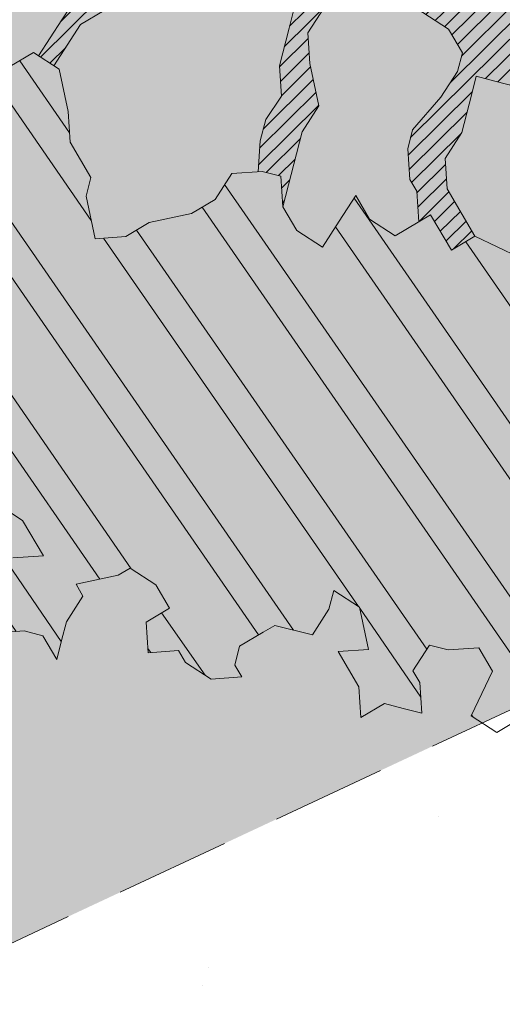
# Model space of a CAD drawing. Units: metres. Extents: x 1408973 to 1409331, y 5218507 to 5218765.
# Drawn here: x 1409008 to 1409009, y 5218708 to 5218710 of the extents above; entities that cross this region are included whole.
import ezdxf

# ---------------------------------------------------------------- set-up
doc = ezdxf.new("R2010")
doc.units = ezdxf.units.M
doc.header["$LTSCALE"] = 2
doc.linetypes.add('CACHE2', pattern=[0.1875, 0.125, -0.0625])
for name, color, linetype, lineweight in [('Compo-arbre', 3, 'Continuous', 9), ('Compo-bordure-limite', 7, 'CACHE2', 9), ('Compo-hachures-calcaire', 7, 'Continuous', 35), ('Compo-hachures-herbe', 76, 'Continuous', 35)]:
    doc.layers.add(name, color=color, linetype=linetype, lineweight=lineweight)
doc.layers.add('Compo-arbre-ombre', color=7, linetype='Continuous', lineweight=9, transparency=0.8)
pattern_1 = [(12.61470176485069, (-3966682.664472349, -3665046.544497928), (-0.003466999174631576, 0.01549178949389334), [])]

# ---------------------------------------------------------------- blocks, each defined once
blk = doc.blocks.new('Arbre2-2016')
at = {"layer": 'Compo-arbre'}
h = blk.add_hatch(dxfattribs=at)
h.set_pattern_fill('ANSI32', color=92, scale=0.015, angle=47.61470176485069, style=0)
h.set_pattern_definition([(92.61470176485068, (0, 0), (-0.1427262524124008, -0.006517859872048448), []), (92.61470176485068, (0.04540281712473018, 0.04974805891631159), (-0.1427262524124008, -0.006517859872048448), [])])
edge = h.paths.add_edge_path()
edge.add_line((1.338077866166827, -0.2646649280674183), (1.398191920641807, -0.2463006538042691))
edge.add_line((1.398191920641807, -0.2463006538042691), (1.41859671728173, -0.2269692378346235))
edge.add_line((1.41859671728173, -0.2269692378346235), (1.419700468410269, -0.1872616985807554))
edge.add_line((1.419700468410269, -0.1872616985807554), (1.400941994143182, -0.1471100874356353))
edge.add_line((1.400941994084974, -0.1471100874356353), (1.460507829077073, -0.1485608865501717))
edge.add_line((1.460507829135281, -0.1485608865501717), (1.441749354635363, -0.1084092752886363))
edge.add_line((1.441749354635363, -0.1084092752886363), (1.462154151275286, -0.0890778593189907))
edge.add_line((1.462154151275286, -0.0890778593189907), (1.443401324664705, -0.04888666344288595))
edge.add_line((1.443401324722913, -0.04888666344288595), (1.463806121886705, -0.02955524668743692))
edge.add_line((1.463806121886705, -0.02955524668743692), (1.464905889108309, 0.01015051493357078))
edge.add_line((1.464905889108309, 0.01015051496267461), (1.504609584793911, 0.009145737026642564))
edge.add_line((1.504609584793911, 0.009145736997538734), (1.523917943050151, -0.01115299300238348))
edge.add_line((1.523917943050151, -0.01115299297327965), (1.543224636974742, -0.03148953085712947))
edge.add_line((1.543224636974742, -0.0314895308862333), (1.563621552646623, -0.01215972022566802))
edge.add_line((1.563621552646623, -0.01215972022566802), (1.58512620259728, 0.04687940665223778))
edge.add_line((1.585126202655488, 0.04687940665223778), (1.6049827803364, 0.04639575003000118))
edge.add_line((1.6049827803364, 0.04639575005910501), (1.624831562672739, 0.04591243662923716))
edge.add_line((1.624831562672739, 0.04591243662923716), (1.625929665620902, 0.08558039036631726))
edge.add_line((1.625929665562694, 0.08558039033721343), (1.626477885045574, 0.1053954637148991))
edge.add_line((1.626477885045574, 0.1053954637148991), (1.667289143355561, 0.144096104207506))
edge.add_line((1.667289143355561, 0.144096104207506), (1.628129855598786, 0.1649180763464528))
edge.add_line((1.628129855598786, 0.1649180763464528), (1.629227958314118, 0.2045860301999483))
edge.add_line((1.629227958314118, 0.2045860302290521), (1.62977784230327, 0.22443891137425))
edge.add_line((1.62977784230327, 0.22443891137425), (1.650728625114539, 0.2636233801434855))
edge.add_line((1.650728625114539, 0.2636233801434855), (1.651830711736807, 0.3032931116298414))
edge.add_line((1.651830711736807, 0.3032931116298414), (1.652928814684969, 0.3429610653669215))
edge.add_line((1.652928814626762, 0.3429610653669215), (1.613223454609511, 0.3439280354190259))
edge.add_line((1.613223454667718, 0.3439280353899221), (1.592272671623618, 0.3047435667371019))
edge.add_line((1.592272671623618, 0.3047435667662057), (1.57296597787365, 0.3250801045336402))
edge.add_line((1.57296597787365, 0.3250801045045364), (1.53381050161272, 0.3458999558182541))
edge.add_line((1.53381050161272, 0.3458999558473579), (1.534912588234988, 0.3855696873337138))
edge.add_line((1.534912588234988, 0.3855696873337138), (1.536010691183151, 0.4252376410707939))
edge.add_line((1.536010691183151, 0.4252376410707939), (1.537108793898483, 0.4649055949242893))
edge.add_line((1.537108793898483, 0.4649055949242893), (1.51780599773349, 0.4852419611537471))
edge.add_line((1.51780599773349, 0.4852419611537471), (1.499055404434444, 0.5253951776079475))
edge.add_line((1.499055404434444, 0.5253951776079475), (1.500153507848268, 0.565063132130831))
edge.add_line((1.500153507848268, 0.5650631321017272), (1.54040708682453, 0.583911234641505))
edge.add_line((1.54040708682453, 0.583911234641505), (1.560259766745844, 0.5834277496736604))
edge.add_line((1.560259766745844, 0.5834277497027642), (1.600515010228378, 0.6023136600100543))
edge.add_line((1.600515010228378, 0.6023136600100543), (1.601063229711258, 0.6221287333877399))
edge.add_line((1.60106322965305, 0.6221287333877399), (1.58285853643622, 0.6821330533542778))
edge.add_line((1.58285853643622, 0.6821330533542778), (1.542605043025219, 0.6632868993159491))
edge.add_line((1.542605043083427, 0.6632868993159491), (1.521654173950196, 0.6241004813758764))
edge.add_line((1.521654173950196, 0.6241004813758764), (1.483600784486157, 0.6845900640595346))
edge.add_line((1.483600784544365, 0.6845900640595346), (1.46319432339817, 0.6652208403223767))
edge.add_line((1.463194323339962, 0.6652208403223767), (1.442797321578951, 0.6458890803745589))
edge.add_line((1.442797321578951, 0.6458890803745589), (1.422392524939028, 0.6265576644049133))
edge.add_line((1.422392524939028, 0.6265576644049133), (1.401986063268964, 0.607188439881952))
edge.add_line((1.401986063268964, 0.607188439881952), (1.361732484292702, 0.5883403373421743))
edge.add_line((1.361732484292702, 0.5883403373421743), (1.322027124275451, 0.5893073073942787))
edge.add_line((1.322027124275451, 0.5893073073651749), (1.30272043035086, 0.6096438452490247))
edge.add_line((1.30272043035086, 0.6096438452781285), (1.324228978119322, 0.6686828005016423))
edge.add_line((1.324228978119322, 0.6686828005016423), (1.344625979880334, 0.6880145604494601))
edge.add_line((1.344625979880334, 0.6880145604494601), (1.384887268694115, 0.70686037129542))
edge.add_line((1.384887268635907, 0.70686037129542), (1.365580660451201, 0.7271988575643036))
edge.add_line((1.365580660509409, 0.7271988575643036), (1.325875300317534, 0.7281658277328233))
edge.add_line((1.325875300317534, 0.7281658277328233), (1.307120723635421, 0.7683172673399667))
edge.add_line((1.307120723635421, 0.7683172673399667), (1.307674505384171, 0.7881699768307726))
edge.add_line((1.307674505384171, 0.7881699768307726), (1.288919979575553, 0.8283225851604357))
edge.add_line((1.288919979575553, 0.8283225851604357), (1.290568000971803, 0.8878441999380584))
edge.add_line((1.290568000971803, 0.8878441999380584), (1.329727374817708, 0.867024177086364))
edge.add_line((1.329727374817708, 0.867024177086364), (1.389837497015947, 0.8853878431085604))
edge.add_line((1.389837496957739, 0.8853878431085604), (1.410784416701176, 0.9245732633111174))
edge.add_line((1.410784416701176, 0.9245732633111174), (1.411332601666913, 0.9443875567934583))
edge.add_line((1.411332601666913, 0.9443875567643545), (1.372181057682724, 0.9652080163190249))
edge.add_line((1.372181057740931, 0.9652080163481287), (1.352878295569212, 0.9855451616871278))
edge.add_line((1.352878295569212, 0.9855451616871278), (1.353980313681063, 1.025213334168598))
edge.add_line((1.353980313681063, 1.025213334168598), (1.33357769819861, 1.005842768599337))
edge.add_line((1.333577698256818, 1.005842768570233), (1.313172935610169, 0.9865121317101284))
edge.add_line((1.313172935551961, 0.9865121317392322), (1.272923271273726, 0.9676642471580408))
edge.add_line((1.272923271273726, 0.9676642471580408), (1.272369438651481, 0.9478103689447153))
edge.add_line((1.272369438651481, 0.9478103689156114), (1.213363032366146, 0.9691534615825503))
edge.add_line((1.213363032366146, 0.9691534616116542), (1.193506455150896, 0.9696371190196942))
edge.add_line((1.193506455150896, 0.9696371190196942), (1.174751912462057, 1.009789337736379))
edge.add_line((1.174751912462057, 1.009789337736379), (1.175853930108246, 1.049457509432045))
edge.add_line((1.175853930108246, 1.049457509432045), (1.215563187885095, 1.048490367725549))
edge.add_line((1.215563187885095, 1.048490367725549), (1.236512254850936, 1.087635859218949))
edge.add_line((1.236512254850936, 1.087635859189845), (1.197360727805176, 1.108456708357494))
edge.add_line((1.197360727805176, 1.108456708386598), (1.197910645787601, 1.128310368641337))
edge.add_line((1.197910645729394, 1.128310368641337), (1.179156069047281, 1.16846180824848))
edge.add_line((1.179156069047281, 1.16846180824848), (1.140000644416546, 1.189282828954106))
edge.add_line((1.140000644416546, 1.189282828954106), (1.139450709088237, 1.169428778300585))
edge.add_line((1.139450709030029, 1.169428778271481), (1.11904594638338, 1.150098141411377))
edge.add_line((1.11904594638338, 1.150098141440481), (1.079340586889998, 1.151065112278388))
edge.add_line((1.079340586889998, 1.151065112249285), (1.059485725054515, 1.151587746147356))
edge.add_line((1.059485725054515, 1.15158774617646), (1.020882365570401, 1.192222498427668))
edge.add_line((1.020882365570401, 1.192222498398564), (0.9806249232934761, 1.173375347408523))
edge.add_line((0.9806249232934761, 1.173375347437627), (0.9602201430099058, 1.154044320295156))
edge.add_line((0.9602201430099058, 1.154044320295156), (0.9414656008449356, 1.194196539797645))
edge.add_line((0.9414656008449356, 1.194196539797645), (0.9629723982508267, 1.253195737849978))
edge.add_line((0.9629723982508267, 1.253195737849978), (1.002127822881562, 1.232374717144353))
edge.add_line((1.002127822881562, 1.232374717115249), (1.003779758743008, 1.291896549967873))
edge.add_line((1.003779758743008, 1.291896549996977), (1.024738337655549, 1.331080676243232))
edge.add_line((1.024738337655549, 1.331080676243232), (0.9850290798787, 1.332047817949729))
edge.add_line((0.9850290798787, 1.332047817949729), (0.9657302329288768, 1.352385182033117))
edge.add_line((0.9657302329288768, 1.352385182033117), (0.9464218570939238, 1.372683521750673))
edge.add_line((0.9464218570939238, 1.372683521750673), (0.9254688925431083, 1.33353820179525))
edge.add_line((0.9254688925431083, 1.33353820179525), (0.9249228547997745, 1.313683979603752))
edge.add_line((0.9249228547997745, 1.313683979603752), (0.8846575997159789, 1.294836781407298))
edge.add_line((0.8846575997159789, 1.294836781407298), (0.865358735885934, 1.315173755877709))
edge.add_line((0.865358735885934, 1.315173755877709), (0.82619939585868, 1.33599455795536))
edge.add_line((0.8261993958004723, 1.33599455795536), (0.8273014139123234, 1.375662730436829))
edge.add_line((0.8273014139123234, 1.375662730436829), (0.8879636364728185, 1.413840908569341))
edge.add_line((0.8879636364728185, 1.413840908540237), (0.8692168891867595, 1.453992784064553))
edge.add_line((0.8692168891867595, 1.453992784064553), (0.8295054496703642, 1.454999074584862))
edge.add_line((0.8295054496703642, 1.454999074613966), (0.8289516339283409, 1.435145586013618))
edge.add_line((0.8289516339283409, 1.435145586013618), (0.7892479729345041, 1.43615114372858))
edge.add_line((0.7892479729345041, 1.43615114372858), (0.7688415112644407, 1.416781919205619))
edge.add_line((0.7688415112644407, 1.416781919205619), (0.7484367146245177, 1.397450503235973))
edge.add_line((0.74843671456631, 1.397450503235973), (0.728031917402518, 1.378119086480524))
edge.add_line((0.728031917402518, 1.378119086480524), (0.6877744751255932, 1.359271935490483))
edge.add_line((0.6877744751255932, 1.359271935490483), (0.6287585749961409, 1.380576784472737))
edge.add_line((0.6287585749961409, 1.380576784472737), (0.6293106577796834, 1.400390906300686))
edge.add_line((0.6293106577796834, 1.400390906300686), (0.6304126927717562, 1.440059468395134))
edge.add_line((0.6304126927717562, 1.440059468395134), (0.6706740326336558, 1.458906447847198))
edge.add_line((0.6706740326336558, 1.458906447847198), (0.6910805287626545, 1.478276452265504))
edge.add_line((0.6910805288208621, 1.478276452265504), (0.6717760678585591, 1.498575009825231))
edge.add_line((0.6717760678585591, 1.498575009825231), (0.6530232070800821, 1.53876542670821))
edge.add_line((0.6530232070800821, 1.53876542670821), (0.6133139493032331, 1.539732568414706))
edge.add_line((0.6133139492450255, 1.539732568414706), (0.5741585076758611, 1.560553199507353))
edge.add_line((0.5741585076758611, 1.560553199507353), (0.5537498126942637, 1.541221954406296))
edge.add_line((0.5537498127524714, 1.541221954406296), (0.5333433516062769, 1.521852730669139))
edge.add_line((0.5333433516062769, 1.521852730669139), (0.4941839777603718, 1.542672753520833))
edge.add_line((0.4941839777603718, 1.542672753520833), (0.453926534959578, 1.523825601744988))
edge.add_line((0.453926534959578, 1.523825601744988), (0.4147633149260628, 1.544646965642983))
edge.add_line((0.4147633149260628, 1.544646965642983), (0.3949106350047487, 1.545130450610827))
edge.add_line((0.3949106350047487, 1.545130450610827), (0.3761577737024027, 1.585320866708003))
edge.add_line((0.3761577737024027, 1.585320866708003), (0.3767098738900359, 1.605135378934733))
edge.add_line((0.3767098738900359, 1.605135378934733), (0.3778118915362256, 1.6448035506304))
edge.add_line((0.377811891478018, 1.6448035506304), (0.3386564497342306, 1.665624181839462))
edge.add_line((0.3386564497342306, 1.665624181839462), (0.2989393965546014, 1.666591666738327))
edge.add_line((0.2989393965546014, 1.666591666738327), (0.2994932122966247, 1.686445155338674))
edge.add_line((0.2994932122966247, 1.686445155338674), (0.2603377876658897, 1.7072661760443))
edge.add_line((0.260337787607682, 1.7072661760443), (0.2410310936830911, 1.72760271392815))
edge.add_line((0.2410310936830911, 1.72760271392815), (0.2195186997270184, 1.668565099750936))
edge.add_line((0.2195186997270184, 1.668565099750936), (0.1996638210113133, 1.669087344036029))
edge.add_line((0.1996638210113133, 1.669087344065133), (0.1809131761402796, 1.709239391127426))
edge.add_line((0.1809131761402796, 1.709239391098322), (0.1417499558739337, 1.730060755112731))
edge.add_line((0.1417499558739337, 1.730060755141835), (0.1224471592432792, 1.75039712058549))
edge.add_line((0.1224471592432792, 1.75039712058549), (0.1207874453831437, 1.690876021324016))
edge.add_line((0.1207874453831437, 1.690876021324016), (0.1009347654618296, 1.69135950629186))
edge.add_line((0.1009347654618296, 1.69135950629186), (0.06232534388266231, 1.732033969410054))
edge.add_line((0.06232534388266231, 1.732033969410054), (0.04246876620175044, 1.732517626032291))
edge.add_line((0.04246876614354278, 1.732517626032291), (0.04191495057614247, 1.712664137315528))
edge.add_line((0.04191495063435013, 1.712664137315528), (0.02150625565275277, 1.693332892214471))
edge.add_line((0.02150625565275277, 1.693332892214471), (0.001093697603323562, 1.674002598546735))
edge.add_line((0.001093697603323562, 1.674002598546735), (-0.07777878026524832, 1.695791104151226))
edge.add_line((-0.07777878026524832, 1.695791104151226), (-0.07832699922425945, 1.675976031559344))
edge.add_line((-0.07832699922425945, 1.675976031559344), (-0.05958196801645954, 1.635785178875608))
edge.add_line((-0.05958196801645954, 1.635785178875608), (-0.06013405056717147, 1.615971056931244))
edge.add_line((-0.06013405062537913, 1.615971056931244), (-0.09929337359778856, 1.636792248505458))
edge.add_line((-0.0992933735395809, 1.636792248505458), (-0.1390104262535488, 1.637759734190126))
edge.add_line((-0.1390104262535488, 1.637759734190126), (-0.1792795967338634, 1.618912317365698))
edge.add_line((-0.1792795966756557, 1.618912317394802), (-0.2189949333113645, 1.619918780238891))
edge.add_line((-0.2189949333113645, 1.619918780238891), (-0.1605250195278813, 1.578760878573462))
edge.add_line((-0.1605250195278813, 1.578760878573462), (-0.1412222747602527, 1.558423342835681))
edge.add_line((-0.1412222747602527, 1.558423342806577), (-0.1026150521500995, 1.517787639122048))
edge.add_line((-0.1026150522083071, 1.517787639151152), (-0.0816447460819063, 1.556972029660187))
edge.add_line((-0.0816447460819063, 1.556972029631083), (-0.04137950811116298, 1.575818838330974))
edge.add_line((-0.04137950811116298, 1.575818838330974), (-0.002220134090634929, 1.554998815362865))
edge.add_line((-0.002220134090634929, 1.554998815362865), (0.01818852567532758, 1.574329279899189))
edge.add_line((0.01818852567532758, 1.574329279899189), (0.0590076140798601, 1.613030356978356))
edge.add_line((0.05900761413806777, 1.613030356978356), (0.07942017218749697, 1.632360650646092))
edge.add_line((0.07942017218749697, 1.632360650646092), (0.1185794944614145, 1.61153945840249))
edge.add_line((0.1185794944614145, 1.61153945840249), (0.1367802555761273, 1.551534530078584))
edge.add_line((0.1367802555761273, 1.551534530078584), (0.1764934111707817, 1.550567216717695))
edge.add_line((0.1764934111707817, 1.550567216717695), (0.1974559216615717, 1.589751950535515))
edge.add_line((0.1974559216615717, 1.589751950535515), (0.2178645819514031, 1.609082415857642))
edge.add_line((0.2178645819514031, 1.609082415857642), (0.2570239043999436, 1.588261223497625))
edge.add_line((0.2570239043999436, 1.588261223468521), (0.2559180061072084, 1.54859361292381))
edge.add_line((0.2559180061072084, 1.548593612952914), (0.2344034128328758, 1.489594757307145))
edge.add_line((0.2344034127746681, 1.489594757307145), (0.2531562395598712, 1.449403561314625))
edge.add_line((0.2531562396180789, 1.449403561314625), (0.2934176139971214, 1.468251320662034))
edge.add_line((0.2934176139389137, 1.468251320662034), (0.3325808510854813, 1.447430346260603))
edge.add_line((0.3325808510854813, 1.447430346231499), (0.3314788334392915, 1.407762174535833))
edge.add_line((0.3314788334974992, 1.407762174535833), (0.2906575980451862, 1.369101026049407))
edge.add_line((0.2906575980451862, 1.369101026078511), (0.3287187830866287, 1.308611100086068))
edge.add_line((0.3287187830866287, 1.308611100086068), (0.347467746105508, 1.268420854857482))
edge.add_line((0.347467746105508, 1.268420854828378), (0.3458136283298927, 1.208938170905981))
edge.add_line((0.3458136283298927, 1.208938170935085), (0.3049945403910215, 1.17023709464172))
edge.add_line((0.3049945403910215, 1.17023709464172), (0.3441539144115495, 1.149417071673611))
edge.add_line((0.3441539144115495, 1.149417071673611), (0.4020677793743062, 1.088443660713324))
edge.add_line((0.4020677793743062, 1.088443660713324), (0.4605337955728146, 1.047285930585872))
edge.add_line((0.4605337955728146, 1.047285930556768), (0.4985950320116217, 0.9867971740726489))
edge.add_line((0.4985950320116217, 0.9867971741017527), (0.4588796777971993, 0.987803246663475))
edge.add_line((0.4588796777971993, 0.987803246663475), (0.3976519291028353, 0.9297717042621798))
edge.add_line((0.3976519291028353, 0.9297717042621798), (0.437367283782919, 0.928765632486261))
edge.add_line((0.4373672838411267, 0.928765632486261), (0.4759784037452164, 0.8881297563615362))
edge.add_line((0.4759784036870087, 0.8881297563615362), (0.514031827842814, 0.8276409534568074))
edge.add_line((0.514031827842814, 0.8276409534568074), (0.5537471306598718, 0.8266337113867621))
edge.add_line((0.5537471306598718, 0.8266337113576583), (0.5520930128842565, 0.7671510274352613))
edge.add_line((0.5520930128842565, 0.7671510274643651), (0.6116610817117589, 0.7656622497137278))
edge.add_line((0.6116610816535513, 0.7656622496846239), (0.630411760517859, 0.7255109817318726))
edge.add_line((0.6304117605760666, 0.7255109817609764), (0.6293096739537987, 0.6858412502746205))
edge.add_line((0.6293096739537987, 0.6858412502455167), (0.6695749466163079, 0.7046888387243371))
edge.add_line((0.6695749466163079, 0.7046888387243371), (0.7098363211699734, 0.7235365979553308))
edge.add_line((0.7098363211699734, 0.7235365979553308), (0.7285908983759555, 0.6833851591339908))
edge.add_line((0.7285908983759555, 0.6833851591339908), (0.727487147247416, 0.6436776198801226))
edge.add_line((0.727487147247416, 0.6436776198801226), (0.7065302333068075, 0.6045313021871834))
edge.add_line((0.7065302333650152, 0.6045313021871834), (0.7258369272896061, 0.5841947643033336))
edge.add_line((0.7258369272896061, 0.5841947643033336), (0.7649924033177058, 0.5633749131060313))
edge.add_line((0.7649924033177058, 0.5633749131060313), (0.8052575901239152, 0.5822205521811838))
edge.add_line((0.8052575901239152, 0.5822205521811838), (0.8449707450200776, 0.5812532381509072))
edge.add_line((0.8449707450200776, 0.5812532381509072), (0.9039866965468946, 0.5599495586769763))
edge.add_line((0.9039866965468946, 0.5599495586769763), (0.9436942039611722, 0.5589426597992997))
edge.add_line((0.9436942039611722, 0.5589426597992997), (0.9828496799892719, 0.5381228086019973))
edge.add_line((0.9828496800474795, 0.5381228086019973), (0.9613467806340168, 0.4791234387788563))
edge.add_line((0.9613467806340168, 0.4791234387788563), (0.9409364212043556, 0.4597543859102871))
edge.add_line((0.940936421146148, 0.4597543859102871), (0.939286201188338, 0.400271530333498))
edge.add_line((0.939286201188338, 0.400271530333498), (0.9183275368851582, 0.3610854554693788))
edge.add_line((0.9183275368851582, 0.3610854554693788), (0.8968229723251397, 0.3020482772093374))
edge.add_line((0.8968229722669321, 0.3020482772093374), (0.9155736518297317, 0.2618970099259741))
edge.add_line((0.9155736518879394, 0.2618970099259741), (0.9552850567125688, 0.2608899396267361))
edge.add_line((0.9552850567125688, 0.2608899396267361), (0.9944444307330969, 0.2400699166586264))
edge.add_line((0.9944444307330969, 0.2400699166586264), (1.033605469085273, 0.2192877015744443))
edge.add_line((1.033605469085273, 0.2192877015744443), (1.053460296228991, 0.218764287897443))
edge.add_line((1.053460296228991, 0.218764287897443), (1.112476247988639, 0.1974606083070967))
edge.add_line((1.112476247930431, 0.1974606082779928), (1.111374247397293, 0.1577928260788894))
edge.add_line((1.111374247397293, 0.1577928260788894), (1.131230825078205, 0.1573091694566529))
edge.add_line((1.131230825136413, 0.1573091694857567), (1.170390112893188, 0.1364871973468098))
edge.add_line((1.170390112893188, 0.136487197317706), (1.209549486739093, 0.1156671744660116))
edge.add_line((1.209549486739093, 0.1156671744951154), (1.227750196805687, 0.05566107756510519))
edge.add_line((1.227750196747479, 0.05566107753600136), (1.185292616239281, -0.04252259018778659))
edge.add_line((1.185292616239281, -0.04252259018778659), (1.24540667071426, -0.02415831592463746))
edge.add_line((1.24540667071426, -0.02415831592463746), (1.26415949732484, -0.06434951180074222))
edge.add_line((1.26415949732484, -0.06434951180074222), (1.283463957937897, -0.08464807026268772))
edge.add_line((1.283463957937897, -0.08464807026268772), (1.302770651687865, -0.1049846080301222))
edge.add_line((1.302770651687865, -0.1049846080301222), (1.341929940143132, -0.125806579499681))
edge.add_line((1.341929940143132, -0.125806579499681), (1.30112257941812, -0.1645073915302646))
edge.add_line((1.30112257941812, -0.1645073915302646), (1.300020578419321, -0.2041751745151714))
edge.add_line((1.300020578419321, -0.2041751745151714), (1.318773405029901, -0.2443663703912762))
h = blk.add_hatch(dxfattribs=at)
h.set_pattern_fill('ANSI31', color=44, scale=0.005, angle=-32.38529823514931, style=0)
h.set_pattern_definition(pattern_1)
h.paths.add_polyline_path([(0.550437231068031, 0.7076305365602593), (0.5509893473791863, 0.7274454366828422), (0.5719573052921305, 0.7666545614023335), (0.5520930131752948, 0.7671510283665839), (0.5537471299613799, 0.8266337106882702), (0.5140318274353604, 0.8276409536896381), (0.5118260758900988, 0.7482656310725133), (0.4908674979670877, 0.7090815063978653), (0.4505983270211118, 0.6902340888167373), (0.4097792738322141, 0.6515337923023026), (0.3893705791416551, 0.6322025481034643), (0.3700677832094925, 0.6525389142165068), (0.3314567152266363, 0.6931759584525707), (0.3127021365654628, 0.7333273970992877), (0.3143618173054392, 0.7928477177750892), (0.3347683629691574, 0.8122188896062426), (0.3358742624842534, 0.8518865016061454), (0.3562829574076432, 0.8712177467072024), (0.3380821956526461, 0.9312226765736114), (0.3391881122225868, 0.9708906758581861), (0.3402901467489983, 1.010559237166831), (0.3612526225480224, 1.049743191205721), (0.3634608568246449, 1.129090158513804), (0.3441539140623036, 1.149417071906441), (0.3128301495891037, 1.166071103490481), (0.2941470911465558, 1.104715441453095), (0.281270296531261, 1.031863087742181), (0.280164399053433, 0.9921954777504425), (0.2790623994516181, 0.952527696075208), (0.220042548535389, 0.973831546010274), (0.2007398046408753, 0.9941690823010276), (0.1621303818975548, 1.034843546175921), (0.1439335357719074, 1.094848695572523), (0.125178958798756, 1.135000132065556), (0.1069743573754067, 1.19500639215164), (0.09627316139824416, 1.237302676088234), (0.08988340418738971, 1.29467915442126), (0.071132759141733, 1.334831203811859), (0.0779023444484892, 1.379755915067449), (0.03826824766304071, 1.487724393589247), (0.04916547022014583, 1.603698899574169), (0.02033283513458173, 1.576362325851164), (0.01352114426856588, 1.488892375416413), (0.01523328815540026, 1.436681528325948), (0.03252160373097013, 1.375466298440529), (0.03141570613672684, 1.335798688565205), (0.04961426589591156, 1.275832523400254), (0.06836709722131218, 1.235641324526455), (0.08546190550271149, 1.135967615945788), (0.1240730616119663, 1.095332518581358), (0.1417199903954725, 1.015473710763558), (0.1803311437107595, 0.9748386185214031), (0.1990839711944545, 0.93464742098638), (0.2315763591178666, 0.9340370542316805), (0.258103789456186, 0.9133427866739794), (0.2774065303239013, 0.8930052556219152), (0.2757485148468959, 0.8335227421897571), (0.2735388656002442, 0.7541475922747622), (0.2713309662505026, 0.6748121987451441), (0.270225068015975, 0.6351445870362795), (0.2884296763660359, 0.5751383192376807), (0.327039079260544, 0.5344634676124542), (0.3333573724231655, 0.4946244156284365), (0.3373976144795279, 0.4614090745575368), (0.3833010602248805, 0.4139693919108822), (0.4042635362567353, 0.4531533458042531), (0.4246739813098657, 0.4725243471742715), (0.4059194043949219, 0.512675786926934), (0.3871648275963935, 0.5528272254863396), (0.388268577851818, 0.5925347642163388), (0.4086772732990767, 0.6118660101031992), (0.4489424606873627, 0.6307116487708981), (0.5090643097502152, 0.6490755803364436), (0.529474754570515, 0.6684465818519811)])
h = blk.add_hatch(dxfattribs=at)
h.set_pattern_fill('ANSI31', color=44, scale=0.005, angle=-32.38529823514931, style=0)
h.set_pattern_definition(pattern_1)
h.paths.add_polyline_path([(0.727487147247416, 0.6436776198801226), (0.7065302333650152, 0.6045313021871834), (0.7258369272896061, 0.5841947643033336), (0.7308701611910919, 0.5815184801298301), (0.7048744512577514, 0.5450108103808589), (0.681475550154687, 0.523312611459346), (0.644202717914709, 0.506793998950684), (0.6232401553280624, 0.4676080949551533), (0.5620163042768809, 0.4095763810449853), (0.6000814731670516, 0.3490882326562996), (0.6559499016585733, 0.309758332861179), (0.6977068292181912, 0.287109700567612), (0.7363162332186448, 0.2464348471670519), (0.796435850250532, 0.26483675844554), (0.8361512384582284, 0.2638314649933591), (0.9006120166014853, 0.293934709142718), (0.9118220019009868, 0.2699106155026811), (0.7749312856905135, 0.2057995801854986), (0.7936818797462593, 0.165646363236533), (0.7545208402299295, 0.1864285790774147), (0.7357641164418283, 0.2266199462295617), (0.6960548586649793, 0.2275870879360582), (0.597871823745777, 0.2697130828577201), (0.5399539749342921, 0.3306847161851465), (0.4423209095695029, 0.3926655407825592), (0.4632833856013576, 0.4318494946759301), (0.5228570164618986, 0.4303983531839322), (0.5631183910737718, 0.449246112385822), (0.5840808670474189, 0.4884300663082968), (0.6055971246534, 0.5474667298379927), (0.6458584994981038, 0.5663144899712051)])
at = {"layer": 'Compo-arbre-ombre', "linetype": 'Continuous'}
h = blk.add_hatch(color=7, dxfattribs=at)
h.dxf.hatch_style = 1
edge = h.paths.add_edge_path()
edge.add_ellipse((-0.2680299742573418, 0.2458574298927255), major_axis=(1.510609598769277, -1.178624877272485), ratio=0.8301303405072087, start_angle=0, end_angle=360)
h = blk.add_hatch(color=7, dxfattribs=at)
h.dxf.hatch_style = 1
edge = h.paths.add_edge_path()
edge.add_arc((-0.006751731634608404, 0.03717637977149468), 1.590354419016656, 0, 360)
at = {"layer": 'Compo-arbre', "color": 7, "linetype": 'Continuous', "elevation": 10.1521781082171, "flags": 128}
for points in [[(1.307674505384171, 0.7881699768307726), (1.288919979575553, 0.8283225851604357), (1.290568000971803, 0.8878441999380584), (1.329727374817708, 0.867024177086364)], [(1.411332601666913, 0.9443875567643545), (1.372181057740931, 0.9652080163481287), (1.352878295569212, 0.9855451616871278), (1.353980313681063, 1.025213334168598), (1.333577698256818, 1.005842768570233), (1.313172935551961, 0.9865121317392322), (1.272923271273726, 0.9676642471580408), (1.272369438651481, 0.9478103689156114), (1.213363032366146, 0.9691534616116542), (1.193506455150896, 0.9696371190196942), (1.174751912462057, 1.009789337736379), (1.175853930108246, 1.049457509432045), (1.215563187885095, 1.048490367725549), (1.236512254850936, 1.087635859189845), (1.197360727805176, 1.108456708386598), (1.197910645729394, 1.128310368641337), (1.179156069047281, 1.16846180824848), (1.140000644416546, 1.189282828954106), (1.139450709030029, 1.169428778271481), (1.11904594638338, 1.150098141440481), (1.079340586889998, 1.151065112249285), (1.059485725054515, 1.15158774617646), (1.020882365570401, 1.192222498398564), (0.9806249232934761, 1.173375347437627), (0.9602201430099058, 1.154044320295156), (0.9414656008449356, 1.194196539797645), (0.9629723982508267, 1.253195737849978), (1.002127822881562, 1.232374717115249), (1.003779758743008, 1.291896549996977), (1.024738337655549, 1.331080676243232), (0.9850290798787, 1.332047817949729), (0.9657302329288768, 1.352385182033117), (0.9464218570939238, 1.372683521750673), (0.9254688925431083, 1.33353820179525), (0.9249228547997745, 1.313683979603752), (0.8846575997159789, 1.294836781407298), (0.865358735885934, 1.315173755877709), (0.8261993958004723, 1.33599455795536), (0.8273014139123234, 1.375662730436829), (0.8879636364728185, 1.413840908540237), (0.8692168891867595, 1.453992784064553), (0.8295054496703642, 1.454999074613966)], [(0.4759784036870087, 0.8881297563615362), (0.514031827842814, 0.8276409534568074), (0.5537471306598718, 0.8266337113576583), (0.5520930128842565, 0.7671510274643651), (0.6116610816535513, 0.7656622496846239), (0.6304117605760666, 0.7255109817609764), (0.6293096739537987, 0.6858412502455167), (0.6695749466163079, 0.7046888387243371), (0.7098363211699734, 0.7235365979553308), (0.7285908983759555, 0.6833851591339908), (0.727487147247416, 0.6436776198801226), (0.7065302333650152, 0.6045313021871834), (0.7258369272896061, 0.5841947643033336), (0.7649924033177058, 0.5633749131060313), (0.8052575901239152, 0.5822205521811838), (0.8449707450200776, 0.5812532381509072), (0.9039866965468946, 0.5599495586769763), (0.9436942039611722, 0.5589426597992997), (0.9828496800474795, 0.5381228086019973), (0.9613467806340168, 0.4791234387788563), (0.940936421146148, 0.4597543859102871), (0.939286201188338, 0.400271530333498), (0.9183275368851582, 0.3610854554693788), (0.8968229722669321, 0.3020482772093374), (0.9155736518879394, 0.2618970099259741), (0.9552850567125688, 0.2608899396267361)], [(0.514031827842814, 0.8276409534568074), (0.5118260762393447, 0.7482656319747321), (0.4908674979670877, 0.7090815063978653), (0.4505983275449807, 0.6902340896025407), (0.4097792738322141, 0.6515337923023026), (0.3893705793744857, 0.632202547987049), (0.3700677832094925, 0.6525389142165068), (0.3314567144117291, 0.6931759589473359), (0.312702137205747, 0.7333273977686758), (0.3143618171308162, 0.7928477179206084), (0.3347683641333106, 0.8122188910614341), (0.3358742629499147, 0.8518865023919489), (0.3562829574076432, 0.8712177467072024), (0.3380821962929303, 0.9312226750311083), (0.3391881122225868, 0.9708906758581861), (0.3402901467489983, 1.010559237166831), (0.3612526232465143, 1.049743191875109), (0.3634605565895299, 1.129079364514268)], [(0.7274966927217292, 0.6437170329567152), (0.6458584994981038, 0.5663144899712051), (0.6055971246534, 0.5474667298379927), (0.5840808670474189, 0.4884300663082968), (0.5631183910737718, 0.449246112385822), (0.5228570164618986, 0.4303983531839322), (0.4632833856013576, 0.4318494946759301), (0.4423209095695029, 0.3926655407825592), (0.3833010602248805, 0.4139693919108822), (0.4042635362567353, 0.4531533458042531), (0.424673981077035, 0.4725243473197906), (0.4059194043949219, 0.512675786926934), (0.3871648272471475, 0.552827225748274), (0.3882685783174793, 0.5925347650021422), (0.4086772732990767, 0.6118660101031992), (0.4489424598724554, 0.6307116492656633), (0.5090643097502152, 0.6490755803364436), (0.529474754570515, 0.6684465818519811), (0.5504372306023697, 0.7076305357744559), (0.5509893478448475, 0.7274454374686457), (0.5719440284739221, 0.7666297345834892)], [(0.9005706388708177, 0.2940328947855733), (0.8361512384582284, 0.2638314649933591), (0.796435850250532, 0.26483675844554), (0.7363162332186448, 0.2464348471670519), (0.6977068292181912, 0.287109700567612), (0.6585474553722861, 0.3079297234193064), (0.6000814731670516, 0.3490882326562996), (0.5620163042768809, 0.4095763810449853), (0.5824249992002706, 0.4289076261169384), (0.6232401553280624, 0.4676080949551533), (0.6442027174490477, 0.5067939981648806), (0.681475550154687, 0.523312611459346), (0.7048744512577514, 0.5450108103808589), (0.7308660049312721, 0.5815126430655937)], [(0.8151925746789175, 0.2246453909150432), (0.8554556995951543, 0.243532907317217), (0.9118220019009868, 0.2699106155026811)]]:
    blk.add_lwpolyline(points, dxfattribs=at)

msp = doc.modelspace()

# ---------------------------------------------------------------- hatches: boundary and pattern name
at = {"layer": 'Compo-hachures-calcaire', "ltscale": 10}
h = msp.add_hatch(dxfattribs=at)
h.set_pattern_fill('ALEA', color=256, scale=0.2, angle=-104.2546835595166)
h.set_pattern_definition([(207.7453164404834, (-0.04924650411331919, -0.1938421570056855), (-0.09441959124190591, -2.398141975840715), [0, -1.5]), (322.7453164404834, (0.1924954836143712, 0.05427235507950385), (0.3030721402359234, 2.380787112135882), [0, -2.5]), (48.74531644048345, (0.1924954836143712, 0.05427235507950385), (-2.353846390595718, 0.46840918541272), [0, -2]), (75.74531644048344, (-0.143248979501052, 0.1395698019261817), (-2.309945811126141, -0.6512682589841859), [0, -2]), (329.7453164404835, (0.1969860164532768, 0.775368628022742), (0.0106681243174277, 2.399976288762671), [0, -2]), (181.7453164404835, (0.1969860164532768, 0.775368628022742), (-1.136140014574543, -2.114044905573686), [0, -2]), (307.7453164404835, (-0.7699819363959064, -0.2170894198255504), (0.9089382544379776, 2.221222916575178), [0, -2.5]), (195.7453164404835, (0.5729959199426296, -0.5582792081971917), (-0.5909580496536209, -2.326105883026198), [0, -2]), (70.74531644048345, (0.5729959199426296, -0.5582792081971917), (-2.357917538762839, -0.4474649437599477), [0, -2]), (9.745316440483448, (0.4789934445548968, -0.2248672492653245), (0.8308649929752338, 2.251591294828562), [0, -0.9999999999999999]), (143.7453164404834, (-0.528239948668216, 0.03102509225963899), (-2.196826554557825, -0.9664124816500926), [0, -1.24])])
edge = h.paths.add_edge_path()
edge.add_line((1409018.313349986, 5218707.492118936), (1409019.622510762, 5218708.540954495))
edge.add_line((1409019.622510762, 5218708.540954495), (1409019.258084227, 5218710.240089237))
edge.add_arc((1409020.235848166, 5218710.449797809), 1.000000003045285, 115.04660184621409, 192.1052743556778, ccw=False)
edge.add_line((1409019.812492892, 5218711.355761561), (1409021.61187129, 5218712.196607927))
edge.add_line((1409021.61187129, 5218712.196607927), (1409022.525399371, 5218712.623497996))
edge.add_line((1409022.525399371, 5218712.623497996), (1409023.232709486, 5218712.957537735))
edge.add_line((1409023.232709486, 5218712.957537735), (1409027.867388284, 5218715.146346947))
edge.add_line((1409027.867388284, 5218715.146346947), (1409032.690527566, 5218719.010410149))
edge.add_line((1409032.690527566, 5218719.010410149), (1409032.326410244, 5218719.464902858))
edge.add_line((1409032.326410244, 5218719.464902858), (1409021.675000629, 5218714.433702004))
edge.add_line((1409021.675000629, 5218714.433702004), (1409018.970038565, 5218713.169677979))
edge.add_line((1409018.970038565, 5218713.169677979), (1409017.351895719, 5218712.413522667))
edge.add_line((1409017.351895719, 5218712.413522667), (1409003.478462229, 5218705.930491549))
edge.add_line((1409003.478462229, 5218705.930491549), (1408992.910039685, 5218700.975318426))
edge.add_line((1408992.910039685, 5218700.975318426), (1408993.4193643, 5218699.005200339))
edge.add_line((1408993.4193643, 5218699.005200339), (1409004.326337771, 5218704.119108452))
edge.add_line((1409004.326337771, 5218704.119108452), (1409016.558980258, 5218709.835400819))
edge.add_arc((1409016.98233553, 5218708.929437073), 0.9999999973283495, 12.105274263498586, 115.04660184881439, ccw=False)
edge.add_line((1409017.960099464, 5218709.139145643), (1409018.313349986, 5218707.492118936))
at = {"layer": 'Compo-hachures-herbe'}
h = msp.add_hatch(dxfattribs=at)
h.set_pattern_fill('AR-SAND', color=256, scale=0.016, angle=57.96126)
h.set_pattern_definition([(95.46126, (1408891.973031, 5218574.253751), (-0.6773736948528181, 0.3937068380847878), [0, -0.617728, 0, -0.69088, 0, -0.6604]), (65.46126000000001, (1408891.973031, 5218574.253751), (-0.5906822960128812, 1.218122533577896), [0, -0.333248, 0, -0.556768, 0, -0.21336]), (25.46126000000001, (1408891.707852632, 5218573.830014704), (0.6694356276638828, 1.074045477775994), [0, -0.2032, 0, -0.73152, 0, -0.95504]), (15.46126, (1408891.707852632, 5218573.830014704), (0.3457378153859345, 1.224833934690316), [0, -0.1016, 0, -0.479552, 0, -0.54864])])
h.paths.add_polyline_path([(1409018.000975581, 5218717.132024243), (1408991.891390454, 5218704.915554598), (1408992.910039685, 5218700.975318424), (1409003.478462229, 5218705.930491549), (1409017.351895719, 5218712.413522667)])
edge = h.paths.add_edge_path()
edge.add_line((1409017.665628011, 5218706.973195782), (1409018.313349986, 5218707.492118937))
edge.add_line((1409018.313349986, 5218707.492118937), (1409017.960099464, 5218709.139145643))
edge.add_arc((1409016.982335529, 5218708.92943707), 0.9999999996304836, 12.1052743976411, 115.0466017206139)
edge.add_line((1409016.558980258, 5218709.835400819), (1409004.326337771, 5218704.119108452))
edge.add_line((1409004.326337771, 5218704.119108452), (1408993.4193643, 5218699.005200339))
edge.add_line((1408993.4193643, 5218699.005200339), (1408994.193404026, 5218696.011137976))
edge.add_line((1408994.193404026, 5218696.011137976), (1408999.951933135, 5218699.00124015))
edge.add_line((1408999.951933135, 5218699.00124015), (1409014.617918601, 5218705.891573552))
edge.add_line((1409014.617918601, 5218705.891573552), (1409017.31019412, 5218707.049609837))
edge.add_line((1409017.31019412, 5218707.049609837), (1409017.665628011, 5218706.973195782))

# ---------------------------------------------------------------- linework, layer by layer
at = {"layer": 'Compo-bordure-limite', "flags": 128}
msp.add_lwpolyline([(1409032.326410244, 5218719.464902858), (1409021.675000629, 5218714.433702004), (1409003.478462229, 5218705.930491549), (1408992.910039685, 5218700.975318426)], dxfattribs=at)

# ---------------------------------------------------------------- block references
at = {"layer": 'Compo-arbre', "xscale": 1.5, "yscale": 1.5, "rotation": 212.0737883650822}
msp.add_blockref('Arbre2-2016', (1409008.765312324, 5218710.931037119), dxfattribs=at)

doc.saveas('drawing.dxf')
